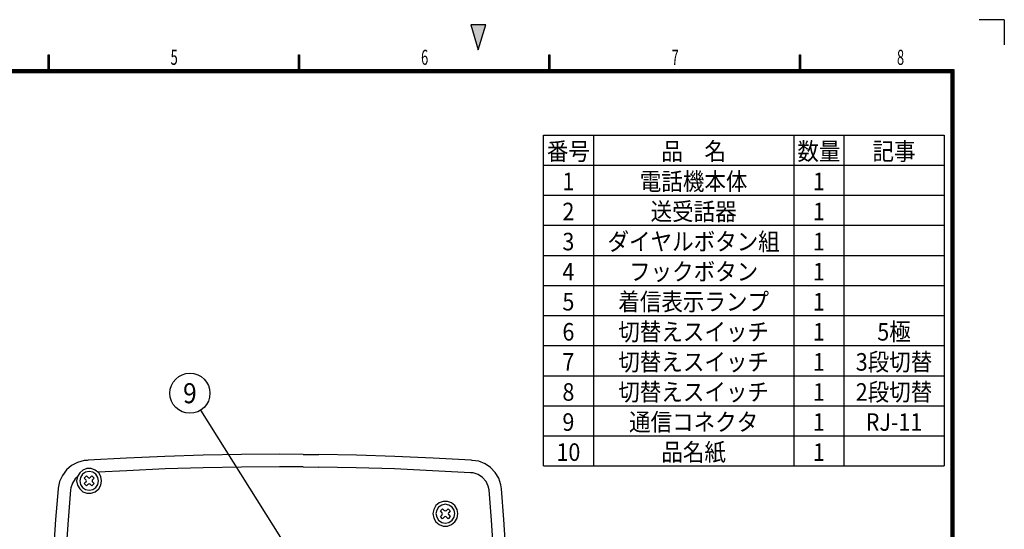
# Model space of a CAD drawing. Extents: x -27 to 393, y 322 to 619.
# Drawn here: x 197 to 393, y 517 to 619 of the extents above; entities that cross this region are included whole.
import ezdxf
from ezdxf.enums import TextEntityAlignment as Align

# ---------------------------------------------------------------- set-up
doc = ezdxf.new("R2010")
doc.units = 0
doc.header["$MEASUREMENT"] = 0
doc.layers.get('0').update_dxf_attribs({"linetype": 'CONTINUOUS'})
for name, color, linetype in [('52', 7, 'CONTINUOUS'), ('6', 7, 'CONTINUOUS'), ('___C_____1', 7, 'CONTINUOUS')]:
    doc.layers.add(name, color=color, linetype=linetype)

msp = doc.modelspace()

# ---------------------------------------------------------------- linework, layer by layer
for p, q in [((301.43, 529.92), (301.43, 595.92)), ((301.43, 595.92), (381.43, 595.92)), ((311.43, 595.92), (311.43, 529.92)), ((351.43, 595.92), (351.43, 529.92)), ((361.43, 595.92), (361.43, 529.92)), ((381.43, 595.92), (381.43, 529.92)), ((301.43, 589.92), (381.43, 589.92)), ((301.43, 583.92), (381.43, 583.92)), ((301.43, 577.92), (381.43, 577.92)), ((301.43, 571.92), (381.43, 571.92)), ((301.43, 565.92), (381.43, 565.92)), ((301.43, 559.92), (381.43, 559.92)), ((301.43, 553.92), (381.43, 553.92)), ((301.43, 547.92), (381.43, 547.92)), ((301.43, 541.92), (381.43, 541.92)), ((301.43, 535.92), (381.43, 535.92)), ((253.48, 532.21), (256.6, 532.18)), ((253.48, 529.74), (256.6, 529.7)), ((301.43, 529.92), (381.43, 529.92))]:
    msp.add_line(p, q)
at = {"layer": '52'}
for p, q in [((286.95, 617.92), (288.45, 612.92)), ((289.95, 617.92), (286.95, 617.92)), ((288.45, 612.92), (289.95, 617.92)), ((393.45, 618.92), (388.45, 618.92)), ((393.45, 618.92), (393.45, 613.92)), ((202.55, 608.92), (202.55, 611.92)), ((202.55, 611.92), (202.75, 611.92)), ((202.75, 611.92), (202.75, 608.92)), ((252.55, 608.92), (252.55, 611.92)), ((252.55, 611.92), (252.75, 611.92)), ((252.75, 611.92), (252.75, 608.92)), ((302.55, 608.92), (302.55, 611.92)), ((302.55, 611.92), (302.75, 611.92)), ((302.75, 611.92), (302.75, 608.92)), ((352.55, 608.92), (352.55, 611.92)), ((352.55, 611.92), (352.75, 611.92)), ((352.75, 611.92), (352.75, 608.92)), ((383.45, 608.92), (3.45, 608.92)), ((383.45, 608.72), (3.45, 608.72)), ((383.45, 608.52), (3.45, 608.52)), ((383.45, 608.32), (3.45, 608.32)), ((382.85, 331.92), (382.85, 608.92)), ((383.05, 331.92), (383.05, 608.92)), ((383.25, 331.92), (383.25, 608.92)), ((383.45, 331.92), (383.45, 608.92))]:
    msp.add_line(p, q, dxfattribs=at)
msp.add_solid([(289.95, 617.92), (286.95, 617.92), (288.45, 612.92)], dxfattribs=at)
at = {"layer": '6'}
msp.add_line((233.01, 541.04), (253.48, 508.52), dxfattribs=at)
msp.add_circle((230.87, 544.42), 4, dxfattribs=at)
at = {"layer": '___C_____1'}
for p, q in [((209.78, 527.49), (210.2, 527.91)), ((210.08, 527.15), (209.78, 527.49)), ((210.2, 527.91), (210.54, 527.6)), ((210.96, 527.6), (211.3, 527.91)), ((211.3, 527.91), (211.76, 527.49)), ((211.76, 527.49), (211.42, 527.15)), ((209.78, 526.38), (210.08, 526.73)), ((210.2, 525.93), (209.78, 526.38)), ((210.54, 526.27), (210.2, 525.93)), ((211.3, 525.93), (210.96, 526.27)), ((211.76, 526.38), (211.3, 525.93)), ((211.42, 526.73), (211.76, 526.38)), ((280.87, 520.94), (281.33, 521.39)), ((281.22, 520.59), (280.87, 520.94)), ((281.33, 521.39), (281.64, 521.05)), ((282.09, 521.05), (282.44, 521.39)), ((282.44, 521.39), (282.86, 520.94)), ((282.86, 520.94), (282.55, 520.59)), ((280.87, 519.83), (281.22, 520.17)), ((281.33, 519.37), (280.87, 519.83)), ((281.64, 519.72), (281.33, 519.37)), ((282.44, 519.37), (282.09, 519.72)), ((282.86, 519.83), (282.44, 519.37)), ((282.55, 520.17), (282.86, 519.83))]:
    msp.add_line(p, q, dxfattribs=at)
at = {"layer": '___C_____1', "lineweight": 25}
for points in [[(210.39, 531.03), (209.74, 530.99), (208.45, 530.61), (207.27, 530), (206.24, 529.13), (205.44, 528.02), (204.86, 526.8), (204.56, 525.51), (204.56, 525.32)], [(253.48, 532.21), (248.79, 532.25), (241.17, 532.18), (233.52, 532.06), (225.86, 531.79), (218.2, 531.49), (210.54, 531.07), (210.39, 531.03)], [(287.24, 531.03), (287.05, 531.07), (279.43, 531.49), (271.77, 531.79), (264.11, 532.06), (256.6, 532.18)], [(293.07, 525.32), (292.95, 526.16), (292.53, 527.45), (291.81, 528.59), (290.89, 529.58), (289.79, 530.35), (288.53, 530.84), (287.24, 531.03)], [(204.56, 525.32), (204.06, 519.26), (203.46, 510), (202.92, 500.74), (202.54, 491.45), (202.24, 482.19), (202.08, 472.89), (202.01, 463.63), (202.08, 454.34), (202.24, 445.04), (202.54, 435.78), (202.92, 426.52), (203.46, 417.23), (204.06, 407.97), (204.37, 404.04)], [(295.54, 456.58), (295.58, 463.63), (295.54, 472.89), (295.35, 482.19), (295.09, 491.45), (294.67, 500.74), (294.17, 510), (293.56, 519.26), (293.07, 525.32)]]:
    msp.add_lwpolyline(points, dxfattribs=at)
at = {"layer": '___C_____1'}
for points in [[(213.25, 526.92), (213.09, 527.79), (212.68, 528.56), (211.99, 529.09), (211.19, 529.39), (210.31, 529.39), (209.51, 529.09), (208.87, 528.56), (208.41, 527.79), (208.26, 526.92), (208.41, 526.08), (208.87, 525.32), (209.51, 524.78), (210.31, 524.48), (211.19, 524.48), (211.99, 524.78), (212.68, 525.32), (213.09, 526.08), (213.25, 526.92)], [(212.64, 526.92), (212.48, 527.64), (212.07, 528.25), (211.49, 528.67), (210.77, 528.82), (210.05, 528.67), (209.44, 528.25), (209.02, 527.64), (208.9, 526.92), (209.02, 526.23), (209.44, 525.62), (210.05, 525.2), (210.77, 525.05), (211.49, 525.2), (212.07, 525.62), (212.48, 526.23), (212.64, 526.92)], [(284.38, 520.4), (284.23, 521.24), (283.77, 522), (283.12, 522.54), (282.32, 522.84), (281.45, 522.84), (280.61, 522.54), (279.96, 522), (279.54, 521.24), (279.39, 520.4), (279.54, 519.53), (279.96, 518.76), (280.61, 518.23), (281.45, 517.93), (282.32, 517.93), (283.12, 518.23), (283.77, 518.76), (284.23, 519.53), (284.38, 520.4)], [(283.73, 520.4), (283.62, 521.09), (283.2, 521.7), (282.59, 522.12), (281.86, 522.27), (281.14, 522.12), (280.53, 521.7), (280.15, 521.09), (280, 520.4), (280.15, 519.68), (280.53, 519.07), (281.14, 518.65), (281.86, 518.5), (282.59, 518.65), (283.2, 519.07), (283.62, 519.68), (283.73, 520.4)]]:
    msp.add_lwpolyline(points, close=True, dxfattribs=at)
for points in [[(253.48, 529.74), (248.79, 529.74), (241.17, 529.7), (233.55, 529.55), (225.93, 529.32), (218.31, 528.97), (212.52, 528.67)], [(287.08, 528.56), (286.89, 528.56), (279.31, 528.97), (271.69, 529.32), (264.07, 529.55), (256.6, 529.7)], [(208.41, 527.72), (207.99, 527.34), (207.42, 526.5), (207.11, 525.58), (207.04, 525.13)], [(210.08, 526.73), (210.16, 526.77), (210.2, 526.92), (210.16, 527.11), (210.08, 527.15)], [(210.54, 527.6), (210.62, 527.53), (210.77, 527.49), (210.92, 527.53), (210.96, 527.6)], [(211.42, 527.15), (211.38, 527.11), (211.34, 526.92), (211.38, 526.77), (211.42, 526.73)], [(290.59, 525.13), (290.44, 525.89), (290.02, 526.84), (289.29, 527.64), (288.42, 528.21), (287.39, 528.52), (287.08, 528.56)], [(207.04, 525.13), (206.58, 519.07), (205.93, 509.85), (205.44, 500.59), (205.02, 491.37), (204.75, 482.11), (204.56, 472.85), (204.56, 470.8)], [(210.96, 526.27), (210.92, 526.31), (210.77, 526.35), (210.62, 526.31), (210.54, 526.27)], [(293.07, 458.95), (293.1, 463.63), (293.03, 472.85), (292.88, 482.11), (292.57, 491.37), (292.19, 500.59), (291.69, 509.85), (291.05, 519.07), (290.59, 525.13)], [(281.64, 521.05), (281.71, 521.01), (281.86, 520.94), (282.02, 521.01), (282.09, 521.05)], [(281.22, 520.17), (281.26, 520.21), (281.29, 520.4), (281.26, 520.55), (281.22, 520.59)], [(282.09, 519.72), (282.02, 519.75), (281.86, 519.83), (281.71, 519.75), (281.64, 519.72)], [(282.55, 520.59), (282.47, 520.55), (282.44, 520.4), (282.47, 520.21), (282.55, 520.17)]]:
    msp.add_lwpolyline(points, dxfattribs=at)

# ---------------------------------------------------------------- texts
at = {"layer": '52', "oblique": 15, "width": 0.63}
for s, p in [('5', (228.45, 609.92)), ('6', (278.45, 609.92)), ('7', (328.45, 609.92)), ('8', (373.45, 609.92))]:
    msp.add_text(s, height=3, dxfattribs=at).set_placement(p, align=Align.RIGHT)
at = {"layer": '6', "width": 0.9}
for s, p in [('番号', (306.43, 590.92)), ('品\u3000名', (331.43, 590.92)), ('数量', (356.43, 590.92)), ('記事', (371.43, 590.92)), ('1', (306.43, 584.92)), ('電話機本体', (331.43, 584.92)), ('1', (356.43, 584.92)), ('2', (306.43, 578.92)), ('送受話器', (331.43, 578.92)), ('1', (356.43, 578.92)), ('3', (306.43, 572.92)), ('ダイヤルボタン組', (331.43, 572.92)), ('1', (356.43, 572.92)), ('4', (306.43, 566.92)), ('フックボタン', (331.43, 566.92)), ('1', (356.43, 566.92)), ('5', (306.43, 560.92)), ('着信表示ランプ', (331.43, 560.92)), ('1', (356.43, 560.92)), ('6', (306.43, 554.92)), ('切替えスイッチ', (331.43, 554.92)), ('1', (356.43, 554.92)), ('5極', (371.43, 554.92)), ('7', (306.43, 548.92)), ('切替えスイッチ', (331.43, 548.92)), ('1', (356.43, 548.92)), ('3段切替', (371.43, 548.92)), ('8', (306.43, 542.92)), ('切替えスイッチ', (331.43, 542.92)), ('1', (356.43, 542.92)), ('2段切替', (371.43, 542.92)), ('通信コネクタ', (331.43, 536.92)), ('9', (306.43, 536.92)), ('1', (356.43, 536.92)), ('RJ-11', (371.43, 536.92)), ('品名紙', (331.43, 530.92)), ('10', (306.43, 530.92)), ('1', (356.43, 530.92))]:
    msp.add_text(s, height=3.5, dxfattribs=at).set_placement(p, align=Align.CENTER)
msp.add_text('9', height=4, dxfattribs=at).set_placement((230.87, 544.42), align=Align.MIDDLE_CENTER)

doc.saveas('drawing.dxf')
